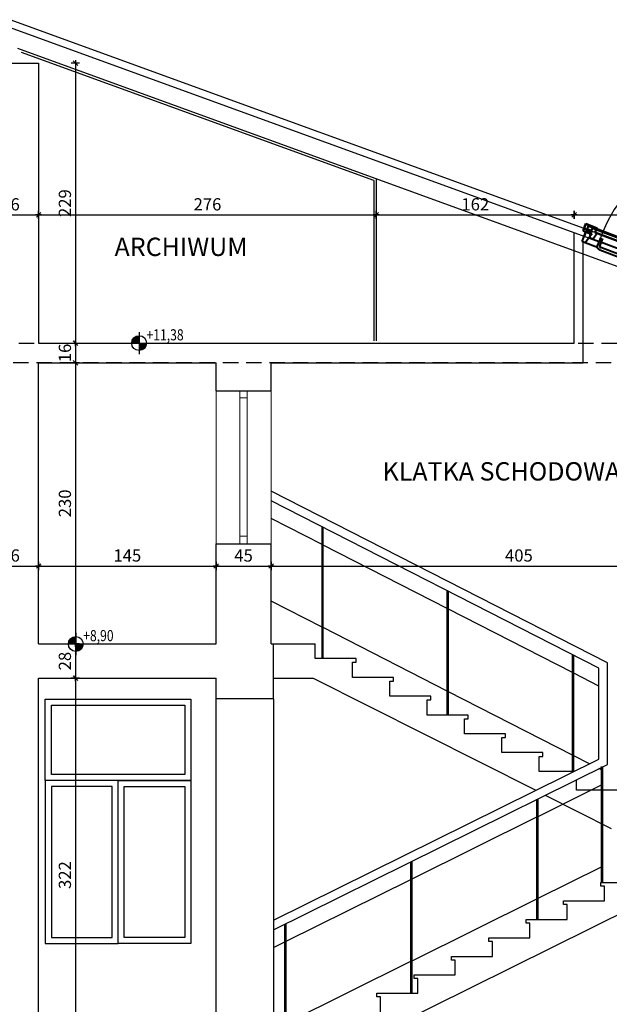
# Model space of a CAD drawing. Units: centimetres. Extents: x 46562 to 93071, y -80480 to -44709.
# Drawn here: x 51271 to 51753, y -65820 to -65014 of the extents above; entities that cross this region are included whole.
import ezdxf
from ezdxf.enums import TextEntityAlignment as Align

# ---------------------------------------------------------------- set-up
doc = ezdxf.new("R2010")
doc.units = ezdxf.units.CM
doc.header["$MEASUREMENT"] = 0
doc.header["$PDMODE"] = 35
doc.linetypes.add('DASHED', pattern=[19.05, 12.7, -6.35])
doc.linetypes.add('Przerywana', pattern=[150, 75, -75])
for name, color, linetype in [('00-ARCH-KOTY', 30, 'Continuous'), ('00-ARCH-WYKOŃCZENIE', 4, 'Continuous'), ('00-ARCH-WYMIAR', 8, 'Continuous')]:
    doc.layers.add(name, color=color, linetype=linetype)
for name, color, linetype, lineweight in [('00-ARCH-OBRYS-SCIAN-PRZEKROJ', 255, 'Continuous', 30), ('00-ARCH-OBRYS-SCIAN-PRZEKROJ-WIDOK', 140, 'Continuous', 18), ('00-ARCH-OBRYS-SCIAN-SLUPOW', 7, 'Continuous', 30), ('drewniane', 255, 'Continuous', 40), ('Generic Models', 255, 'Continuous', 40), ('metalowe', 255, 'Continuous', 40), ('popielate', 255, 'Continuous', 40), ('Windows', 255, 'Continuous', 40)]:
    doc.layers.add(name, color=color, linetype=linetype, lineweight=lineweight)
doc.layers.add('00-ARCH-OPISY', color=7, linetype='Continuous', lineweight=18, true_color=0xfb2904)
doc.styles.add('ARIAL 20', font='txt', dxfattribs={"height": 10})
doc.styles.add('ROMANS', font='romans', dxfattribs={"width": 0.8})
doc.dimstyles.new('1-20', dxfattribs={"dimscale": 7, "dimtxt": 20, "dimasz": 0.05, "dimexe": 5, "dimexo": 15, "dimgap": 0.5, "dimtad": 1, "dimrnd": 0.5, "dimdsep": 46, "dimtxsty": 'ARIAL 20', "dimblk": 'STRZAŁKA', "dimcen": 4, "dimdle": 5, "dimse1": 1, "dimse2": 1, "dimclrd": 256, "dimclre": 133, "dimclrt": 7, "dimadec": 1, "dimazin": 0, "dimtfac": 0.028571, "dimtix": 1, "dimtmove": 1, "dimatfit": 3, "dimldrblk": 'STRZAŁKA', "dimfxl": 0, "dimtolj": 1, "dimarcsym": 0})

# ---------------------------------------------------------------- blocks, each defined once
blk = doc.blocks.new('RZĘDNA')
for p, q in [((0, 20), (0, -20)), ((-20, 0), (112.5, 0))]:
    blk.add_line(p, q)
blk.add_circle((0, 0), 13.3)
for points in [[(0, 0), (-13.3, 0), (0, 0), (-12.9, 3.4)], [(0, 0), (-12.9, 3.4), (0, 0), (-11.6, 6.6)], [(0, 0), (-11.6, 6.6), (0, 0), (-9.6, 9.3)], [(0, 0), (-9.6, 9.3), (0, 0), (-7.1, 11.3)], [(0, 0), (-7.1, 11.3), (0, 0), (-3.8, 12.8)], [(0, 0), (-3.8, 12.8), (0, 0), (0, 13.3)], [(-3.8, 12.8), (0, 0), (0, 0), (0, 13.3)], [(0, 0), (-3.8, 12.8), (0, 13.3), (0, 0)], [(0, 0), (-3.8, 12.8), (0, 0)], [(0, 0), (11.3, -7.1), (0, 0), (12.8, -3.8)], [(0, 0), (0, -13.3), (0, 0), (3.4, -12.9)], [(0, 0), (3.4, -12.9), (0, 0), (6.6, -11.6)], [(0, 0), (6.6, -11.6), (0, 0), (9.3, -9.6)], [(0, 0), (9.3, -9.6), (0, 0), (11.3, -7.1)], [(0, 0), (12.8, -3.8), (13.3, 0), (0, 0)], [(0, 0), (12.8, -3.8), (0, 0)], [(12.8, -3.8), (0, 0), (0, 0), (13.3, 0)], [(0, 0), (12.8, -3.8), (0, 0), (13.3, 0)]]:
    blk.add_solid(points)
at = {"style": 'ROMANS', "width": 0.8, "flags": 4}
blk.add_attdef('POZ_ARCH', (13.3, 5), '', height=20, dxfattribs=at)
blk.add_attdef('POZ_KONS', text='', height=20, dxfattribs=at).set_placement((13.3, -5), align=Align.TOP_LEFT)
blk = doc.blocks.new('fsp_94x140_b')
at = {"layer": 'drewniane'}
for p, q in [((46.4, 1379.9, 0), (51.4, 1379.9, 0)), ((57.4, 1383.9, 0), (57.4, 1422.4, 0)), ((57.4, 1422.4, 0), (63.4, 1422.4, 0)), ((62.4, 1379.9, 0), (97.4, 1379.9, 0)), ((63.4, 1422.4, 0), (63.4, 1388.4, 0)), ((63.4, 1388.4, 0), (67.4, 1388.4, 0)), ((67.4, 1388.4, 0), (67.4, 1379.9, 0)), ((93.4, 1379.9, 0), (147.4, 1395.9, 0)), ((97.4, 1379.9, 0), (97.4, 1293.8, 0)), ((147.4, 1288.7, 0), (147.4, 1395.9, 0)), ((15.4, 1350.9, 0), (15.4, 65.4, 0)), ((40.4, 1350.9, 0), (40.4, 65.4, 0)), ((40.4, 1333.9, 0), (40.4, 104.2, 0)), ((97.4, 1273.8, 0), (97.4, 373.8, 0)), ((97.4, 353.8, 0), (97.4, 65.4, 0)), ((147.4, 251.8, 0), (147.4, 358.9, 0)), ((40.4, 89.2, 0), (40.4, 65.4, 0)), ((147.4, 65.4, 0), (147.4, 111, 0)), ((40.4, 65.4, 0), (15.4, 65.4, 0)), ((45.4, 65.4, 0), (40.4, 65.4, 0)), ((57.4, 22.4, 0), (57.4, 53.2, 0)), ((67.4, 22.4, 0), (57.4, 22.4, 0)), ((67.4, 65.4, 0), (61.9, 65.4, 0)), ((67.4, 22.4, 0), (67.4, 60.9, 0)), ((67.4, 60.9, 0), (67.4, 22.4, 0)), ((73.4, 22.4, 0), (67.4, 22.4, 0)), ((73.4, 57.4, 0), (94.4, 65.4, 0)), ((73.4, 22.4, 0), (73.4, 57.4, 0)), ((97.4, 65.4, 0), (80.3, 65.4, 0)), ((97.4, 65.4, 0), (147.4, 65.4, 0))]:
    blk.add_line(p, q, dxfattribs=at)
at = {"layer": 'Generic Models'}
for p, q in [((62, 1447.4, 0), (0, 1447.4, 0)), ((0, 1447.4, 0), (0, 1349.4, 0)), ((2, 1349.4, 0), (2, 1445.5, 0)), ((2, 1445.5, 0), (62, 1445.5, 0)), ((2, 1445.5, 0), (2, 1349.4, 0)), ((42, 1445.5, 0), (62, 1445.5, 0)), ((62, 1445.5, 0), (62, 1447.4, 0)), ((62, 1445.5, 0), (62, 1422.4, 0)), ((0, 1349.4, 0), (2, 1349.4, 0)), ((2, 1351.4, 0), (2, 1349.4, 0)), ((7, 1351.4, 0), (2, 1351.4, 0)), ((7, 1349.4, 0), (2, 1349.4, 0)), ((2, 1349.4, 0), (7, 1349.4, 0)), ((7, 1349.4, 0), (7, 1351.4, 0)), ((97.4, 623.4, 0), (97.4, 553.4, 0)), ((99.9, 623.4, 0), (97.4, 623.4, 0)), ((99.9, 553.4, 0), (99.9, 623.4, 0)), ((99.9, 603.4, 0), (99.9, 573.4, 0)), ((119.1, 597.9, 0), (99.9, 603.4, 0)), ((99.9, 573.4, 0), (119.1, 578.9, 0)), ((97.4, 553.4, 0), (99.9, 553.4, 0)), ((144.7, 256.4, 0), (97.4, 256.4, 0)), ((298.2, 208.4, 0), (170.1, 230.9, 0)), ((97.4, 106.4, 0), (144.7, 106.4, 0)), ((170.1, 131.8, 0), (298.2, 154.4, 0))]:
    blk.add_line(p, q, dxfattribs=at)
at = {"layer": 'Generic Models', "elevation": 0}
for points in [[(2, 1445.5), (9.1, 1445.5), (15, 1445.5), (20, 1445.5), (24.3, 1445.5), (28.2, 1445.5), (31.8, 1445.5), (35, 1445.5), (37.9, 1445.5), (40.1, 1445.5), (41.5, 1445.5), (42, 1445.5)], [(42, 1422.4), (42, 1434), (42, 1445.5)]]:
    blk.add_lwpolyline(points, dxfattribs=at)
at = {"layer": 'Generic Models'}
for centre, radius, start, end in [((116.4, 588.4, 0), 9.87, 286, 74), ((188.4, 274.6, 0), 47.4, 202.68766, 247.31234), ((288.5, 181.4, 0), 28.6, 58.46747, 70.39911), ((288.5, 181.4, 0), 28.6, 289.60089, 3.76499), ((188.4, 88.1, 0), 47.4, 112.68766, 157.31234)]:
    blk.add_arc(centre, radius, start, end, dxfattribs=at)
at = {"layer": 'metalowe'}
for p, q in [((7, 1422.4, 0), (9, 1422.4, 0)), ((7, 1422.4, 0), (7, 8.4, 0)), ((9, 1422.4, 0), (35.6, 1422.4, 0)), ((9, 1422.4, 0), (9, 8.4, 0)), ((9, 1422.4, 0), (9, 8.4, 0)), ((35.6, 1422.4, 0), (46.6, 1422.4, 0)), ((35.6, 1422.4, 0), (35.6, 1383.9, 0)), ((46.6, 1422.4, 0), (52, 1422.4, 0)), ((46.6, 1422.4, 0), (46.6, 1379.9, 0)), ((52, 1422.4, 0), (54, 1422.4, 0)), ((52, 1422.4, 0), (52, 1383.9, 0)), ((54, 1422.4, 0), (102.8, 1422.4, 0)), ((54, 1422.4, 0), (54, 1383.9, 0)), ((54, 1422.4, 0), (54, 1383.9, 0)), ((13.8, 1335, 0), (9.7, 1339.9, 0)), ((9.7, 61, 0), (9.7, 1339.9, 0)), ((15.4, 1352, 0), (11.7, 1352, 0)), ((11.7, 1340.7, 0), (11.7, 1352, 0)), ((15.4, 1336.3, 0), (13.8, 1335, 0)), ((13.8, 71, 0), (13.8, 1335, 0)), ((15.4, 53, 0), (15.4, 1336.3, 0)), ((9, 8.4, 0), (7, 8.4, 0)), ((35.6, 8.4, 0), (9, 8.4, 0)), ((13.8, 53, 0), (11, 53, 0)), ((13.8, 53, 0), (13.8, 64.7, 0)), ((15.4, 53, 0), (13.8, 53, 0)), ((15.4, 53, 0), (15.4, 67.4, 0)), ((35.6, 65.4, 0), (35.6, 23.4, 0)), ((35.6, 21.4, 0), (35.6, 8.4, 0)), ((45.4, 8.4, 0), (35.6, 8.4, 0)), ((52, 8.4, 0), (47.4, 8.4, 0)), ((52, 53.2, 0), (52, 8.4, 0)), ((54, 8.4, 0), (52, 8.4, 0)), ((54, 53.2, 0), (54, 8.4, 0)), ((54, 53.2, 0), (54, 8.4, 0)), ((102.8, 8.4, 0), (54, 8.4, 0)), ((102.8, 20.1, 0), (102.8, 8.4, 0))]:
    blk.add_line(p, q, dxfattribs=at)
at = {"layer": 'popielate'}
for p, q in [((64.9, 1293.8, 0), (131, 1293.8, 0)), ((131, 1273.8, 0), (64.9, 1273.8, 0)), ((140.4, 383.8, 0), (140.4, 1263.8, 0)), ((160.4, 1263.8, 0), (160.4, 383.8, 0)), ((119.3, 569.8, 0), (114.6, 577.6, 0)), ((115.6, 567.5, 0), (122.8, 571.9, 0)), ((125.9, 550.4, 0), (115.6, 567.5, 0)), ((122.8, 571.9, 0), (119.3, 569.8, 0)), ((122.3, 580.7, 0), (126.3, 574, 0)), ((122.8, 571.9, 0), (130.1, 576.2, 0)), ((126.3, 574, 0), (122.8, 571.9, 0)), ((130.1, 576.2, 0), (140.4, 559.2, 0)), ((177.9, 581.6, 0), (160.4, 571.1, 0)), ((448.3, 131.6, 0), (177.9, 581.6, 0)), ((140.4, 559.1, 0), (112.8, 542.5, 0)), ((112.8, 542.5, 0), (140.4, 496.6, 0)), ((133.1, 554.7, 0), (125.9, 550.4, 0)), ((140.4, 559.1, 0), (133.1, 554.7, 0)), ((160.4, 463.3, 0), (383.2, 92.5, 0)), ((64.9, 373.8, 0), (131, 373.8, 0)), ((131, 353.8, 0), (64.9, 353.8, 0)), ((304.1, 224.1, 0), (295.5, 219, 0)), ((295.5, 219, 0), (330.8, 160.2, 0)), ((302.5, 189.3, 0), (310.4, 194.1, 0)), ((339.4, 165.3, 0), (304.1, 224.1, 0)), ((315.6, 185.5, 0), (307.1, 180.4, 0)), ((310.4, 194.1, 0), (313, 189.8, 0)), ((313, 189.8, 0), (315.6, 185.5, 0)), ((330.8, 160.2, 0), (339.4, 165.3, 0)), ((383.2, 92.5, 0), (448.3, 131.6, 0))]:
    blk.add_line(p, q, dxfattribs=at)
at = {"layer": 'popielate', "elevation": 0}
for points in [[(160.4, 1263.8), (160.3, 1265), (160.3, 1266.2), (160.1, 1267.4), (160, 1268.5), (159.8, 1269.7), (159.5, 1270.9), (159.2, 1272), (158.9, 1273.2), (158.5, 1274.3), (158.1, 1275.4), (157.6, 1276.5), (157.1, 1277.5), (156.5, 1278.6), (156, 1279.6), (155.3, 1280.6), (154.6, 1281.6), (153.9, 1282.6), (153.2, 1283.5), (152.4, 1284.4), (151.6, 1285.2), (150.7, 1286), (149.8, 1286.8), (148.9, 1287.6), (148, 1288.3), (147, 1289), (146, 1289.6), (145, 1290.2), (143.9, 1290.8), (142.9, 1291.3), (141.8, 1291.7), (140.7, 1292.2), (139.5, 1292.5), (138.4, 1292.9), (137.2, 1293.1), (136.1, 1293.4), (134.9, 1293.6), (133.7, 1293.7), (132.5, 1293.8), (131.4, 1293.8), (131, 1293.8)], [(131, 1273.8), (131.4, 1273.8), (131.7, 1273.8), (132.1, 1273.8), (132.5, 1273.7), (132.8, 1273.6), (133.2, 1273.6), (133.5, 1273.5), (133.9, 1273.3), (134.2, 1273.2), (134.5, 1273.1), (134.9, 1272.9), (135.2, 1272.8), (135.5, 1272.6), (135.9, 1272.4), (136.2, 1272.2), (136.5, 1271.9), (136.8, 1271.7), (137, 1271.5), (137.3, 1271.2), (137.6, 1270.9), (137.9, 1270.6), (138.1, 1270.3), (138.3, 1270), (138.6, 1269.7), (138.8, 1269.4), (139, 1269), (139.2, 1268.7), (139.4, 1268.3), (139.5, 1267.9), (139.7, 1267.6), (139.8, 1267.2), (139.9, 1266.8), (140, 1266.4), (140.1, 1266), (140.2, 1265.6), (140.3, 1265.2), (140.3, 1264.8), (140.3, 1264.3), (140.4, 1263.9), (140.4, 1263.8)], [(131, 353.8), (132.2, 353.8), (133.4, 353.9), (134.6, 354), (135.8, 354.2), (136.9, 354.4), (138.1, 354.7), (139.2, 355), (140.4, 355.4), (141.5, 355.8), (142.6, 356.2), (143.6, 356.7), (144.7, 357.3), (145.7, 357.9), (146.7, 358.5), (147.7, 359.2), (148.7, 359.9), (149.6, 360.6), (150.5, 361.4), (151.4, 362.2), (152.2, 363), (153, 363.9), (153.7, 364.8), (154.5, 365.8), (155.1, 366.7), (155.8, 367.7), (156.4, 368.8), (157, 369.8), (157.5, 370.9), (158, 372), (158.4, 373.1), (158.8, 374.2), (159.1, 375.3), (159.5, 376.5), (159.7, 377.6), (159.9, 378.8), (160.1, 380), (160.2, 381.1), (160.3, 382.3), (160.3, 383.5), (160.4, 383.8)], [(140.4, 383.8), (140.3, 383.4), (140.3, 383), (140.3, 382.6), (140.2, 382.2), (140.2, 381.8), (140.1, 381.4), (140, 381), (139.8, 380.6), (139.7, 380.2), (139.6, 379.8), (139.4, 379.4), (139.2, 379.1), (139, 378.7), (138.8, 378.4), (138.6, 378), (138.4, 377.7), (138.2, 377.4), (137.9, 377.1), (137.7, 376.8), (137.4, 376.5), (137.1, 376.3), (136.8, 376), (136.5, 375.8), (136.2, 375.5), (135.9, 375.3), (135.6, 375.1), (135.3, 374.9), (135, 374.8), (134.6, 374.6), (134.3, 374.5), (134, 374.3), (133.6, 374.2), (133.3, 374.1), (132.9, 374), (132.6, 374), (132.2, 373.9), (131.8, 373.9), (131.5, 373.8), (131.1, 373.8), (131, 373.8)]]:
    blk.add_lwpolyline(points, dxfattribs=at)
at = {"layer": 'popielate'}
for start, end in [(90, 270), (270, 90)]:
    blk.add_arc((297.1, 180.9, 0), 10, start, end, dxfattribs=at)
at = {"layer": 'Windows'}
for p, q in [((46.4, 1383.9, 0), (15.4, 1383.9, 0)), ((15.4, 1383.9, 0), (15.4, 1350.9, 0)), ((46.4, 1378.9, 0), (46.4, 1383.9, 0)), ((51.4, 1378.9, 0), (46.4, 1378.9, 0)), ((62.4, 1383.9, 0), (51.4, 1383.9, 0)), ((51.4, 1383.9, 0), (51.4, 1378.9, 0)), ((62.4, 1369.9, 0), (62.4, 1383.9, 0)), ((67.4, 1369.9, 0), (62.4, 1369.9, 0)), ((147.4, 1422.4, 0), (63.4, 1422.4, 0)), ((63.4, 1422.4, 0), (63.4, 1388.4, 0)), ((63.4, 1388.4, 0), (67.4, 1388.4, 0)), ((67.4, 1388.4, 0), (67.4, 1379.9, 0)), ((67.4, 1379.9, 0), (93.4, 1379.9, 0)), ((97.4, 1376.9, 0), (67.4, 1376.9, 0)), ((67.4, 1376.9, 0), (67.4, 1369.9, 0)), ((93.4, 1379.9, 0), (147.4, 1395.9, 0)), ((97.4, 1344.9, 0), (97.4, 1376.9, 0)), ((147.4, 1395.9, 0), (147.4, 1422.4, 0)), ((13.4, 1354, 0), (9.7, 1354, 0)), ((9.7, 1354, 0), (9.7, 1339.9, 0)), ((9.7, 1339.9, 0), (13.8, 1335, 0)), ((11.7, 1340.7, 0), (11.7, 1352, 0)), ((11.7, 1352, 0), (15.4, 1352, 0)), ((15.4, 1336.3, 0), (11.7, 1340.7, 0)), ((13.4, 1365, 0), (13.4, 1354, 0)), ((15.4, 1365, 0), (13.4, 1365, 0)), ((13.8, 1335, 0), (15.4, 1336.3, 0)), ((15.4, 1352, 0), (15.4, 1365, 0)), ((15.4, 1350.9, 0), (40.4, 1350.9, 0)), ((15.4, 1350.9, 0), (15.4, 67.4, 0)), ((40.4, 1350.9, 0), (15.4, 1350.9, 0)), ((40.4, 1350.9, 0), (40.4, 1333.9, 0)), ((40.4, 67.4, 0), (40.4, 1350.9, 0)), ((40.4, 1333.9, 0), (97.4, 1344.9, 0)), ((43.4, 104.2, 0), (40.4, 104.2, 0)), ((40.4, 104.2, 0), (40.4, 89.2, 0)), ((40.4, 89.2, 0), (47.4, 89.2, 0)), ((97.4, 106.2, 0), (43.4, 116.6, 0)), ((43.4, 116.6, 0), (43.4, 104.2, 0)), ((47.4, 89.2, 0), (47.4, 53.2, 0)), ((97.4, 71.2, 0), (97.4, 106.2, 0)), ((11.9, 65, 0), (9, 59.8, 0)), ((9, 59.8, 0), (9, 26, 0)), ((9, 26, 0), (42, 20.3, 0)), ((11, 59.2, 0), (13.7, 64, 0)), ((11, 27.7, 0), (11, 59.2, 0)), ((42, 22.3, 0), (11, 27.7, 0)), ((13.7, 64, 0), (13.9, 65, 0)), ((15.4, 69.4, 0), (14.7, 71.4, 0)), ((15.4, 67.4, 0), (40.4, 67.4, 0)), ((42, 20.3, 0), (42, 22.3, 0)), ((47.4, 80.3, 0), (45.4, 80.3, 0)), ((45.4, 80.3, 0), (45.4, 0, 0)), ((45.4, 0, 0), (72.9, 0, 0)), ((47.4, 1.9, 0), (47.4, 80.3, 0)), ((47.4, 53.2, 0), (61.9, 53.2, 0)), ((72.9, 1.9, 0), (47.4, 1.9, 0)), ((102.9, 22.4, 0), (57.4, 22.4, 0)), ((57.4, 22.4, 0), (57.4, 20.1, 0)), ((57.4, 20.1, 0), (102.9, 20.1, 0)), ((61.9, 53.2, 0), (61.9, 71.2, 0)), ((61.9, 71.2, 0), (67.4, 71.2, 0)), ((67.4, 71.2, 0), (67.4, 60.9, 0)), ((67.4, 60.9, 0), (97.4, 71.2, 0)), ((72.9, 0, 0), (72.9, 1.9, 0)), ((94.4, 65.4, 0), (73.4, 57.4, 0)), ((73.4, 57.4, 0), (73.4, 22.4, 0)), ((73.4, 22.4, 0), (147.4, 22.4, 0)), ((147.4, 65.4, 0), (94.4, 65.4, 0)), ((102.9, 20.1, 0), (102.9, 22.4, 0)), ((147.4, 22.4, 0), (147.4, 65.4, 0))]:
    blk.add_line(p, q, dxfattribs=at)
at = {"layer": 'Windows', "elevation": 0}
for points in [[(14.7, 71.4), (13.8, 71), (13.1, 70.6), (12.7, 70), (12.3, 69.4), (12.1, 68.7), (12, 67.9), (11.9, 67.1), (11.9, 66.1), (11.9, 65)], [(13.9, 65), (13.9, 65.6), (13.9, 66.1), (13.9, 66.6), (13.9, 67.1), (14, 67.5), (14, 67.8), (14, 68.1), (14.1, 68.4), (14.2, 68.5), (14.2, 68.7), (14.3, 68.8), (14.4, 68.9), (14.6, 69), (14.8, 69.2), (15, 69.3), (15.4, 69.4)]]:
    blk.add_lwpolyline(points, dxfattribs=at)
blk = doc.blocks.new('STRZAŁKA')
for p, q in [((7, 0), (-7, 0)), ((-5.4, -5.4), (5.4, 5.4)), ((0, -9.6), (0, 9.6))]:
    blk.add_line(p, q)
blk = doc.blocks.new('*D8277')
at = {"layer": '00-ARCH-WYMIAR', "lineweight": -2}
blk.add_line((51241.17, -65173.95), (51286.47, -65173.95), dxfattribs=at)
at = {"layer": 'Defpoints', "color": 0}
for p in [(51286.82, -65049.88), (51240.82, -65116.88), (51286.82, -65173.95)]:
    blk.add_point(p, dxfattribs=at)
at = {"layer": '00-ARCH-WYMIAR', "linetype": 'ByBlock', "lineweight": -2, "xscale": 0.35, "yscale": 0.35, "zscale": 0.35, "rotation": 180}
blk.add_blockref('STRZAŁKA', (51240.82, -65173.95), dxfattribs=at)
at = {"layer": '00-ARCH-WYMIAR', "linetype": 'ByBlock', "lineweight": -2, "xscale": 0.35, "yscale": 0.35, "zscale": 0.35}
blk.add_blockref('STRZAŁKA', (51286.82, -65173.95), dxfattribs=at)
at = {"layer": '00-ARCH-WYMIAR', "color": 7, "insert": (51263.82, -65165.35), "char_height": 10, "attachment_point": 5, "style": 'ARIAL 20'}
blk.add_mtext('\\A1;46', dxfattribs=at)
blk = doc.blocks.new('*D8278')
at = {"layer": '00-ARCH-WYMIAR', "lineweight": -2}
blk.add_line((51287.17, -65173.95), (51562.47, -65173.95), dxfattribs=at)
at = {"layer": 'Defpoints', "color": 0}
for p in [(51286.82, -65049.88), (51562.82, -65144.58), (51562.82, -65173.95)]:
    blk.add_point(p, dxfattribs=at)
at = {"layer": '00-ARCH-WYMIAR', "linetype": 'ByBlock', "lineweight": -2, "xscale": 0.35, "yscale": 0.35, "zscale": 0.35, "rotation": 180}
blk.add_blockref('STRZAŁKA', (51286.82, -65173.95), dxfattribs=at)
at = {"layer": '00-ARCH-WYMIAR', "linetype": 'ByBlock', "lineweight": -2, "xscale": 0.35, "yscale": 0.35, "zscale": 0.35}
blk.add_blockref('STRZAŁKA', (51562.82, -65173.95), dxfattribs=at)
at = {"layer": '00-ARCH-WYMIAR', "color": 7, "insert": (51424.82, -65165.35), "char_height": 10, "attachment_point": 5, "style": 'ARIAL 20'}
blk.add_mtext('\\A1;276', dxfattribs=at)
blk = doc.blocks.new('*D8279')
at = {"layer": '00-ARCH-WYMIAR', "lineweight": -2}
blk.add_line((51563.17, -65173.95), (51724.29, -65173.95), dxfattribs=at)
at = {"layer": 'Defpoints', "color": 0}
for p in [(51562.82, -65144.58), (51724.64, -65173.95), (51724.64, -65278.88)]:
    blk.add_point(p, dxfattribs=at)
at = {"layer": '00-ARCH-WYMIAR', "linetype": 'ByBlock', "lineweight": -2, "xscale": 0.35, "yscale": 0.35, "zscale": 0.35, "rotation": 180}
blk.add_blockref('STRZAŁKA', (51562.82, -65173.95), dxfattribs=at)
at = {"layer": '00-ARCH-WYMIAR', "linetype": 'ByBlock', "lineweight": -2, "xscale": 0.35, "yscale": 0.35, "zscale": 0.35}
blk.add_blockref('STRZAŁKA', (51724.64, -65173.95), dxfattribs=at)
at = {"layer": '00-ARCH-WYMIAR', "color": 7, "insert": (51643.73, -65165.35), "char_height": 10, "attachment_point": 5, "style": 'ARIAL 20'}
blk.add_mtext('\\A1;162', dxfattribs=at)
blk = doc.blocks.new('*D8280')
at = {"layer": '00-ARCH-WYMIAR', "lineweight": -2}
blk.add_line((51724.99, -65173.95), (51859.54, -65173.95), dxfattribs=at)
at = {"layer": 'Defpoints', "color": 0}
for p in [(51859.89, -65173.95), (51724.64, -65278.88), (51859.89, -65278.88)]:
    blk.add_point(p, dxfattribs=at)
at = {"layer": '00-ARCH-WYMIAR', "linetype": 'ByBlock', "lineweight": -2, "xscale": 0.35, "yscale": 0.35, "zscale": 0.35, "rotation": 180}
blk.add_blockref('STRZAŁKA', (51724.64, -65173.95), dxfattribs=at)
at = {"layer": '00-ARCH-WYMIAR', "linetype": 'ByBlock', "lineweight": -2, "xscale": 0.35, "yscale": 0.35, "zscale": 0.35}
blk.add_blockref('STRZAŁKA', (51859.89, -65173.95), dxfattribs=at)
at = {"layer": '00-ARCH-WYMIAR', "color": 7, "insert": (51792.27, -65165.34), "char_height": 10, "attachment_point": 5, "style": 'ARIAL 20'}
blk.add_mtext('\\A1;135', dxfattribs=at)
blk = doc.blocks.new('*D8285')
at = {"layer": '00-ARCH-WYMIAR', "lineweight": -2}
blk.add_line((51241.25, -65461.12), (51286.47, -65461.12), dxfattribs=at)
at = {"layer": 'Defpoints', "color": 0}
for p in [(51240.9, -65421.87), (51286.82, -65461.12), (51286.82, -65524.88)]:
    blk.add_point(p, dxfattribs=at)
at = {"layer": '00-ARCH-WYMIAR', "linetype": 'ByBlock', "lineweight": -2, "xscale": 0.35, "yscale": 0.35, "zscale": 0.35, "rotation": 180}
blk.add_blockref('STRZAŁKA', (51240.9, -65461.12), dxfattribs=at)
at = {"layer": '00-ARCH-WYMIAR', "linetype": 'ByBlock', "lineweight": -2, "xscale": 0.35, "yscale": 0.35, "zscale": 0.35}
blk.add_blockref('STRZAŁKA', (51286.82, -65461.12), dxfattribs=at)
at = {"layer": '00-ARCH-WYMIAR', "color": 7, "insert": (51263.86, -65452.51), "char_height": 10, "attachment_point": 5, "style": 'ARIAL 20'}
blk.add_mtext('\\A1;46', dxfattribs=at)
blk = doc.blocks.new('*D8286')
at = {"layer": '00-ARCH-WYMIAR', "lineweight": -2}
blk.add_line((51287.17, -65461.12), (51431.47, -65461.12), dxfattribs=at)
at = {"layer": 'Defpoints', "color": 0}
for p in [(51431.82, -65461.12), (51286.82, -65524.88), (51431.82, -65524.88)]:
    blk.add_point(p, dxfattribs=at)
at = {"layer": '00-ARCH-WYMIAR', "linetype": 'ByBlock', "lineweight": -2, "xscale": 0.35, "yscale": 0.35, "zscale": 0.35, "rotation": 180}
blk.add_blockref('STRZAŁKA', (51286.82, -65461.12), dxfattribs=at)
at = {"layer": '00-ARCH-WYMIAR', "linetype": 'ByBlock', "lineweight": -2, "xscale": 0.35, "yscale": 0.35, "zscale": 0.35}
blk.add_blockref('STRZAŁKA', (51431.82, -65461.12), dxfattribs=at)
at = {"layer": '00-ARCH-WYMIAR', "color": 7, "insert": (51359.32, -65452.51), "char_height": 10, "attachment_point": 5, "style": 'ARIAL 20'}
blk.add_mtext('\\A1;145', dxfattribs=at)
blk = doc.blocks.new('*D8287')
at = {"layer": '00-ARCH-WYMIAR', "lineweight": -2}
blk.add_line((51432.17, -65461.12), (51476.47, -65461.12), dxfattribs=at)
at = {"layer": 'Defpoints', "color": 0}
for p in [(51476.82, -65461.12), (51431.82, -65524.88), (51476.82, -65524.88)]:
    blk.add_point(p, dxfattribs=at)
at = {"layer": '00-ARCH-WYMIAR', "linetype": 'ByBlock', "lineweight": -2, "xscale": 0.35, "yscale": 0.35, "zscale": 0.35, "rotation": 180}
blk.add_blockref('STRZAŁKA', (51431.82, -65461.12), dxfattribs=at)
at = {"layer": '00-ARCH-WYMIAR', "linetype": 'ByBlock', "lineweight": -2, "xscale": 0.35, "yscale": 0.35, "zscale": 0.35}
blk.add_blockref('STRZAŁKA', (51476.82, -65461.12), dxfattribs=at)
at = {"layer": '00-ARCH-WYMIAR', "color": 7, "insert": (51454.32, -65452.53), "char_height": 10, "attachment_point": 5, "style": 'ARIAL 20'}
blk.add_mtext('\\A1;45', dxfattribs=at)
blk = doc.blocks.new('*D8288')
at = {"layer": '00-ARCH-WYMIAR', "lineweight": -2}
blk.add_line((51477.17, -65461.12), (51881.54, -65461.12), dxfattribs=at)
at = {"layer": 'Defpoints', "color": 0}
for p in [(51881.89, -65461.12), (51881.89, -65507.38), (51476.82, -65524.88)]:
    blk.add_point(p, dxfattribs=at)
at = {"layer": '00-ARCH-WYMIAR', "linetype": 'ByBlock', "lineweight": -2, "xscale": 0.35, "yscale": 0.35, "zscale": 0.35, "rotation": 180}
blk.add_blockref('STRZAŁKA', (51476.82, -65461.12), dxfattribs=at)
at = {"layer": '00-ARCH-WYMIAR', "linetype": 'ByBlock', "lineweight": -2, "xscale": 0.35, "yscale": 0.35, "zscale": 0.35}
blk.add_blockref('STRZAŁKA', (51881.89, -65461.12), dxfattribs=at)
at = {"layer": '00-ARCH-WYMIAR', "color": 7, "insert": (51679.36, -65452.51), "char_height": 10, "attachment_point": 5, "style": 'ARIAL 20'}
blk.add_mtext('\\A1;405', dxfattribs=at)
blk = doc.blocks.new('*D8315')
at = {"layer": '00-ARCH-WYMIAR', "lineweight": -2}
blk.add_line((51316.86, -65050.23), (51316.86, -65278.53), dxfattribs=at)
at = {"layer": 'Defpoints', "color": 0}
for p in [(51286.82, -65049.88), (51286.82, -65278.88), (51316.86, -65278.88)]:
    blk.add_point(p, dxfattribs=at)
at = {"layer": '00-ARCH-WYMIAR', "linetype": 'ByBlock', "lineweight": -2, "xscale": 0.35, "yscale": 0.35, "zscale": 0.35}
for p, rotation in [((51316.86, -65049.88), 90), ((51316.86, -65278.88), 270)]:
    blk.add_blockref('STRZAŁKA', p, dxfattribs=dict(at, rotation=rotation))
at = {"layer": '00-ARCH-WYMIAR', "color": 7, "insert": (51308.26, -65164.38), "char_height": 10, "attachment_point": 5, "rotation": 90, "style": 'ARIAL 20'}
blk.add_mtext('\\A1;229', dxfattribs=at)
blk = doc.blocks.new('*D8316')
at = {"layer": '00-ARCH-WYMIAR', "lineweight": -2}
for p, q in [((51316.86, -65278.53), (51316.86, -65278.18)), ((51316.86, -65278.88), (51316.86, -65294.88)), ((51316.86, -65295.23), (51316.86, -65295.58))]:
    blk.add_line(p, q, dxfattribs=at)
at = {"layer": 'Defpoints', "color": 0}
for p in [(51286.82, -65278.88), (51286.82, -65294.88), (51316.86, -65294.88)]:
    blk.add_point(p, dxfattribs=at)
at = {"layer": '00-ARCH-WYMIAR', "linetype": 'ByBlock', "lineweight": -2, "xscale": 0.35, "yscale": 0.35, "zscale": 0.35}
for p, rotation in [((51316.86, -65278.88), 270), ((51316.86, -65294.88), 90)]:
    blk.add_blockref('STRZAŁKA', p, dxfattribs=dict(at, rotation=rotation))
at = {"layer": '00-ARCH-WYMIAR', "color": 7, "insert": (51308.26, -65286.88), "char_height": 10, "attachment_point": 5, "rotation": 90, "style": 'ARIAL 20'}
blk.add_mtext('\\A1;16', dxfattribs=at)
blk = doc.blocks.new('*D8317')
at = {"layer": '00-ARCH-WYMIAR', "lineweight": -2}
blk.add_line((51316.86, -65295.23), (51316.86, -65524.53), dxfattribs=at)
at = {"layer": 'Defpoints', "color": 0}
for p in [(51286.82, -65294.88), (51286.82, -65524.88), (51316.86, -65524.88)]:
    blk.add_point(p, dxfattribs=at)
at = {"layer": '00-ARCH-WYMIAR', "linetype": 'ByBlock', "lineweight": -2, "xscale": 0.35, "yscale": 0.35, "zscale": 0.35}
for p, rotation in [((51316.86, -65294.88), 90), ((51316.86, -65524.88), 270)]:
    blk.add_blockref('STRZAŁKA', p, dxfattribs=dict(at, rotation=rotation))
at = {"layer": '00-ARCH-WYMIAR', "color": 7, "insert": (51308.26, -65409.88), "char_height": 10, "attachment_point": 5, "rotation": 90, "style": 'ARIAL 20'}
blk.add_mtext('\\A1;230', dxfattribs=at)
blk = doc.blocks.new('*D8318')
at = {"layer": '00-ARCH-WYMIAR', "lineweight": -2}
blk.add_line((51316.86, -65525.23), (51316.86, -65552.51), dxfattribs=at)
at = {"layer": 'Defpoints', "color": 0}
for p in [(51286.82, -65524.88), (51286.82, -65552.86), (51316.86, -65552.86)]:
    blk.add_point(p, dxfattribs=at)
at = {"layer": '00-ARCH-WYMIAR', "linetype": 'ByBlock', "lineweight": -2, "xscale": 0.35, "yscale": 0.35, "zscale": 0.35}
for p, rotation in [((51316.86, -65524.88), 90), ((51316.86, -65552.86), 270)]:
    blk.add_blockref('STRZAŁKA', p, dxfattribs=dict(at, rotation=rotation))
at = {"layer": '00-ARCH-WYMIAR', "color": 7, "insert": (51308.26, -65538.87), "char_height": 10, "attachment_point": 5, "rotation": 90, "style": 'ARIAL 20'}
blk.add_mtext('\\A1;28', dxfattribs=at)
blk = doc.blocks.new('*D8319')
at = {"layer": '00-ARCH-WYMIAR', "lineweight": -2}
blk.add_line((51316.86, -65553.21), (51316.86, -65874.52), dxfattribs=at)
at = {"layer": 'Defpoints', "color": 0}
for p in [(51286.82, -65552.86), (51286.81, -65874.87), (51316.86, -65874.87)]:
    blk.add_point(p, dxfattribs=at)
at = {"layer": '00-ARCH-WYMIAR', "linetype": 'ByBlock', "lineweight": -2, "xscale": 0.35, "yscale": 0.35, "zscale": 0.35}
for p, rotation in [((51316.86, -65552.86), 90), ((51316.86, -65874.87), 270)]:
    blk.add_blockref('STRZAŁKA', p, dxfattribs=dict(at, rotation=rotation))
at = {"layer": '00-ARCH-WYMIAR', "color": 7, "insert": (51308.26, -65713.86), "char_height": 10, "attachment_point": 5, "rotation": 90, "style": 'ARIAL 20'}
blk.add_mtext('\\A1;322', dxfattribs=at)

msp = doc.modelspace()

# ---------------------------------------------------------------- linework, layer by layer
at = {"layer": '00-ARCH-OBRYS-SCIAN-PRZEKROJ', "color": 20, "linetype": 'DASHED', "true_color": 0xe93516, "elevation": 0}
msp.add_lwpolyline([(51251.482, -65278.875), (51926.296, -65278.875), (51926.296, -65294.875), (51251.482, -65294.875), (51251.482, -65278.875)], close=True, dxfattribs=at)
at = {"layer": '00-ARCH-OBRYS-SCIAN-PRZEKROJ-WIDOK'}
for p, q in [((51431.828, -65442.876), (51431.828, -65317.876)), ((51451.324, -65442.663), (51451.324, -65317.876)), ((51457.324, -65442.663), (51457.324, -65317.876)), ((51476.821, -65442.876), (51476.821, -65317.876)), ((51451.324, -65323.663), (51457.324, -65323.663)), ((51451.324, -65436.663), (51457.324, -65436.663))]:
    msp.add_line(p, q, dxfattribs=at)
at = {"layer": '00-ARCH-OBRYS-SCIAN-SLUPOW'}
for p, q in [((51939.832, -65260.519), (51263.555, -65014.374)), ((51560.821, -65145.982), (51272.821, -65041.158)), ((51240.821, -65049.875), (51286.821, -65049.875)), ((51286.821, -65049.875), (51286.821, -65278.875)), ((51562.821, -65144.581), (51562.821, -65276.875)), ((51560.821, -65145.982), (51560.821, -65276.875)), ((51724.641, -65278.876, 0), (51724.642, -65188.581, 0)), ((51731.89, -65294.878), (51731.89, -65196.09)), ((51286.821, -65278.875), (51724.641, -65278.876)), ((51286.821, -65524.875), (51286.821, -65294.875)), ((51286.821, -65294.875), (51431.821, -65294.876)), ((51431.821, -65317.876), (51431.821, -65294.876)), ((51476.821, -65294.876), (51731.89, -65294.877)), ((51476.821, -65317.876), (51476.821, -65294.876)), ((51431.821, -65317.876), (51476.821, -65317.876)), ((51431.821, -65524.876), (51431.821, -65442.876)), ((51431.821, -65442.876), (51476.821, -65442.876)), ((51476.821, -65524.876), (51476.821, -65442.876)), ((51286.821, -65524.875), (51431.821, -65524.876)), ((51476.821, -65524.876), (51478.822, -65524.876)), ((51478.821, -65569.858), (51478.822, -65524.876)), ((51286.821, -65874.867), (51286.821, -65552.858)), ((51286.821, -65552.858), (51431.821, -65552.858)), ((51431.821, -65569.858), (51431.821, -65552.858)), ((51478.821, -65569.858), (51431.821, -65569.858)), ((51746.321, -65722.878), (51746.322, -65719.873)), ((51749.321, -65722.878), (51746.321, -65722.878)), ((51746.322, -65719.873), (51881.89, -65719.878)), ((51749.321, -65734.988), (51749.321, -65722.878)), ((51478.821, -65885.742), (51779.303, -65736.874)), ((51715.821, -65737.988), (51715.821, -65734.988)), ((51715.821, -65734.988), (51749.321, -65734.988)), ((51718.821, -65737.988), (51715.821, -65737.988)), ((51718.821, -65750.099), (51718.821, -65737.988)), ((51685.321, -65753.099), (51685.321, -65750.099)), ((51685.321, -65750.099), (51718.821, -65750.099)), ((51688.321, -65753.099), (51685.321, -65753.099)), ((51688.321, -65765.209), (51688.321, -65753.099)), ((51654.821, -65768.209), (51654.821, -65765.209)), ((51654.821, -65765.209), (51688.321, -65765.209)), ((51657.821, -65768.209), (51654.821, -65768.209)), ((51657.821, -65780.319), (51657.821, -65768.209)), ((51624.321, -65783.319), (51624.321, -65780.319)), ((51624.321, -65780.319), (51657.821, -65780.319)), ((51627.321, -65783.319), (51624.321, -65783.319)), ((51627.321, -65795.429), (51627.321, -65783.319)), ((51593.821, -65798.429), (51593.821, -65795.429)), ((51593.821, -65795.429), (51627.321, -65795.429)), ((51596.821, -65798.429), (51593.821, -65798.429)), ((51596.821, -65810.54), (51596.821, -65798.429)), ((51563.321, -65813.54), (51563.321, -65810.54)), ((51563.321, -65810.54), (51596.821, -65810.54)), ((51566.321, -65813.54), (51563.321, -65813.54)), ((51566.321, -65825.651), (51566.321, -65813.54))]:
    msp.add_line(p, q, dxfattribs=at)
at = {"layer": '00-ARCH-OBRYS-SCIAN-SLUPOW', "elevation": 0}
msp.add_lwpolyline([(51262.821, -65020.492), (51934.832, -65265.084)], dxfattribs=at)
at = {"layer": '00-ARCH-WYKOŃCZENIE', "color": 1}
for p, q in [((51751.69, -65540.425), (51476.821, -65399.907)), ((51744.69, -65544.708), (51476.821, -65407.769)), ((51518.42, -65443.635), (51476.821, -65422.369)), ((51518.42, -65536.874), (51518.42, -65429.035)), ((51519.42, -65536.874), (51519.42, -65429.546)), ((51620.816, -65495.981), (51519.42, -65444.146)), ((51620.816, -65582.999), (51620.816, -65481.381)), ((51621.816, -65582.999), (51621.816, -65481.892)), ((51518.42, -65511.02), (51476.821, -65489.755)), ((51723.211, -65548.328), (51621.816, -65496.492)), ((51620.816, -65563.367), (51519.42, -65511.532)), ((51723.211, -65629.124), (51723.211, -65533.727)), ((51724.211, -65629.124), (51724.211, -65534.239)), ((51744.69, -65618.984), (51744.69, -65544.708)), ((51751.69, -65623.328), (51751.69, -65540.425)), ((51744.69, -65559.308), (51724.211, -65548.839)), ((51723.211, -65615.713), (51621.816, -65563.878)), ((51478.821, -65750.704), (51744.69, -65618.984)), ((51737.032, -65622.779), (51724.211, -65616.225)), ((51478.821, -65758.515), (51751.69, -65623.328)), ((51747.978, -65628.374), (51744.792, -65626.746)), ((51746.978, -65719.873), (51746.978, -65625.168)), ((51747.978, -65719.873), (51747.978, -65625.168)), ((51747.978, -65646.378), (51747.978, -65625.168)), ((51695.135, -65665.855), (51746.978, -65640.171)), ((51694.135, -65750.099), (51694.135, -65651.843)), ((51695.135, -65750.099), (51695.135, -65651.843)), ((51592.088, -65716.908), (51694.135, -65666.351)), ((51591.088, -65810.54), (51591.088, -65702.895)), ((51592.088, -65810.54), (51592.088, -65702.895)), ((51695.135, -65732.815), (51746.978, -65707.131)), ((51489.041, -65767.96), (51591.088, -65717.403)), ((51592.088, -65783.868), (51694.135, -65733.311)), ((51488.041, -65855.873), (51488.041, -65753.948)), ((51489.041, -65855.873), (51489.041, -65753.948)), ((51478.821, -65773.023), (51488.041, -65768.456)), ((51489.041, -65834.92), (51591.088, -65784.363))]:
    msp.add_line(p, q, dxfattribs=at)
at = {"layer": '00-ARCH-WYKOŃCZENIE', "color": 3}
for p, q in [((51478.822, -65524.876), (51512.821, -65524.876)), ((51512.821, -65536.874), (51512.821, -65524.876)), ((51546.321, -65536.874), (51512.821, -65536.874)), ((51546.321, -65539.874), (51546.321, -65536.874)), ((51543.321, -65552.249), (51543.321, -65539.874)), ((51543.321, -65539.874), (51546.321, -65539.874)), ((51478.821, -65552.858), (51511.206, -65552.858)), ((51511.206, -65552.858), (51693.094, -65644.547)), ((51576.821, -65552.249), (51543.321, -65552.249)), ((51573.821, -65567.624), (51573.821, -65555.249)), ((51573.821, -65555.249), (51576.821, -65555.249)), ((51576.821, -65555.249), (51576.821, -65552.249)), ((51607.321, -65567.624), (51573.821, -65567.624)), ((51604.321, -65582.999), (51604.321, -65570.624)), ((51604.321, -65570.624), (51607.321, -65570.624)), ((51607.321, -65570.624), (51607.321, -65567.624)), ((51637.821, -65582.999), (51604.321, -65582.999)), ((51634.821, -65598.374), (51634.821, -65585.999)), ((51634.821, -65585.999), (51637.821, -65585.999)), ((51637.821, -65585.999), (51637.821, -65582.999)), ((51668.321, -65598.374), (51634.821, -65598.374)), ((51665.321, -65613.749), (51665.321, -65601.374)), ((51665.321, -65601.374), (51668.321, -65601.374)), ((51668.321, -65601.374), (51668.321, -65598.374)), ((51698.821, -65613.749), (51665.321, -65613.749)), ((51695.821, -65629.124), (51695.821, -65616.749)), ((51695.821, -65616.749), (51698.821, -65616.749)), ((51698.821, -65616.749), (51698.821, -65613.749)), ((51724.224, -65629.124), (51695.821, -65629.124)), ((51726.321, -65644.499), (51726.321, -65635.897)), ((51700.909, -65648.487), (51754.821, -65675.664)), ((51759.821, -65644.499), (51726.321, -65644.499))]:
    msp.add_line(p, q, dxfattribs=at)
at = {"layer": '00-ARCH-WYKOŃCZENIE'}
for p, q in [((51431.821, -65874.858), (51431.821, -65569.858)), ((51478.821, -65569.858), (51478.821, -65855.873)), ((51411.268, -65636.537), (51292.268, -65636.537))]:
    msp.add_line(p, q, dxfattribs=at)
at = {"layer": '00-ARCH-WYKOŃCZENIE', "elevation": 0}
for points in [[(51292.268, -65569.867), (51411.268, -65569.867), (51411.268, -65636.537), (51292.268, -65636.537)], [(51297.268, -65574.867), (51406.268, -65574.867), (51406.268, -65631.537), (51297.268, -65631.537)], [(51351.768, -65636.537), (51292.268, -65636.537), (51292.268, -65769.867), (51351.768, -65769.867)], [(51346.768, -65641.537), (51297.268, -65641.537), (51297.268, -65764.867), (51346.768, -65764.867)], [(51351.768, -65636.537), (51411.268, -65636.537), (51411.268, -65769.867), (51351.768, -65769.867)], [(51356.768, -65641.537), (51406.268, -65641.537), (51406.268, -65764.867), (51356.768, -65764.867)]]:
    msp.add_lwpolyline(points, close=True, dxfattribs=at)
at = {"layer": '00-ARCH-WYKOŃCZENIE'}
msp.add_arc((51859.737, -65233.927), 120.908, 83.623409, 160.046711, dxfattribs=at)
at = {"layer": '00-ARCH-WYMIAR'}
msp.add_line((51926.296, -65276.875), (51269.821, -65037.938), dxfattribs=at)

# ---------------------------------------------------------------- block references
at = {"layer": '00-ARCH-KOTY'}
ref = msp.add_blockref('RZĘDNA', (51368.94, -65278.875), dxfattribs=dict(at, xscale=0.455000000002121, yscale=0.4550000000021209, zscale=0.4549999999999998, rotation=359.9999999972108))
ref.add_attrib('POZ_ARCH', '+11,38', (51375.006, -65276.6), dxfattribs={"layer": '0', "height": 9.0995, "style": 'ROMANS', "width": 0.8, "flags": 4})
ref = msp.add_blockref('RZĘDNA', (51317.187, -65524.875), dxfattribs=dict(at, xscale=0.455000000002121, yscale=0.4550000000021209, zscale=0.4549999999999998, rotation=359.9999999972108))
ref.add_attrib('POZ_ARCH', '+8,90', (51323.253, -65522.6), dxfattribs={"layer": '0', "height": 9.0995, "style": 'ROMANS', "width": 0.8, "flags": 4})
at = {"layer": '00-ARCH-WYKOŃCZENIE', "xscale": -0.09999999999820901, "yscale": 0.1000000000003638, "zscale": 0.1, "rotation": 69.19167335579364}
msp.add_blockref('fsp_94x140_b', (51869.337, -65232.558, 0), dxfattribs=at)

# ---------------------------------------------------------------- texts
at = {"layer": '00-ARCH-OPISY', "linetype": 'Przerywana', "ltscale": 0.5, "char_height": 15, "attachment_point": 5}
for s, insert in [('{\\fArial Black|b0|i0|c238|p34;ARCHIWUM}', (51403.216, -65200.124, 0)), ('{\\fArial Black|b0|i0|c238|p34;KLATKA SCHODOWA }', (51665.082, -65383.711, 0))]:
    msp.add_mtext_dynamic_manual_height_columns(s, width=2410.94041, gutter_width=80.635, heights=[520.561], dxfattribs=dict(at, insert=insert)).dxf.set("width", 241.09404)

# ---------------------------------------------------------------- dimensions: what is measured, and where the dimension line sits
at = {"layer": '00-ARCH-WYMIAR'}
for base, p1, p2, picture, middle in [((51316.864, -65278.875), (51286.821, -65049.875), (51286.821, -65278.875), '*D8315', (51308.259, -65164.375)), ((51316.864, -65294.875), (51286.821, -65278.875), (51286.821, -65294.875), '*D8316', (51308.259, -65286.875)), ((51316.864, -65524.875), (51286.821, -65294.875), (51286.821, -65524.875), '*D8317', (51308.255, -65409.875)), ((51316.864, -65552.858), (51286.821, -65524.875), (51286.821, -65552.858), '*D8318', (51308.259, -65538.866)), ((51316.864, -65874.867), (51286.821, -65552.858), (51286.811, -65874.867), '*D8319', (51308.255, -65713.862))]:
    dim = msp.add_linear_dim(base=base, p1=p1, p2=p2, angle=90, dimstyle='1-20', dxfattribs=at)
    dim.commit()
    dim.dimension.update_dxf_attribs({"geometry": picture, "text_midpoint": middle})
for base, p1, p2, picture, middle in [((51286.821, -65173.951), (51240.821, -65116.875), (51286.821, -65049.875), '*D8277', (51263.821, -65165.346)), ((51562.821, -65173.951), (51286.821, -65049.875), (51562.821, -65144.581), '*D8278', (51424.821, -65165.346)), ((51724.641, -65173.951), (51562.821, -65144.581), (51724.641, -65278.876, 0), '*D8279', (51643.731, -65165.346)), ((51859.89, -65173.951), (51724.641, -65278.876, 0), (51859.89, -65278.875), '*D8280', (51792.266, -65165.342)), ((51286.821, -65461.119), (51240.904, -65421.866), (51286.821, -65524.875), '*D8285', (51263.863, -65452.513)), ((51431.821, -65461.119), (51286.821, -65524.875), (51431.821, -65524.875), '*D8286', (51359.321, -65452.513)), ((51476.821, -65461.119), (51431.821, -65524.875), (51476.821, -65524.875), '*D8287', (51454.321, -65452.534)), ((51881.89, -65461.119), (51476.821, -65524.875), (51881.89, -65507.378), '*D8288', (51679.356, -65452.513))]:
    dim = msp.add_linear_dim(base=base, p1=p1, p2=p2, dimstyle='1-20', dxfattribs=at)
    dim.commit()
    dim.dimension.update_dxf_attribs({"geometry": picture, "text_midpoint": middle})

doc.saveas('drawing.dxf')
